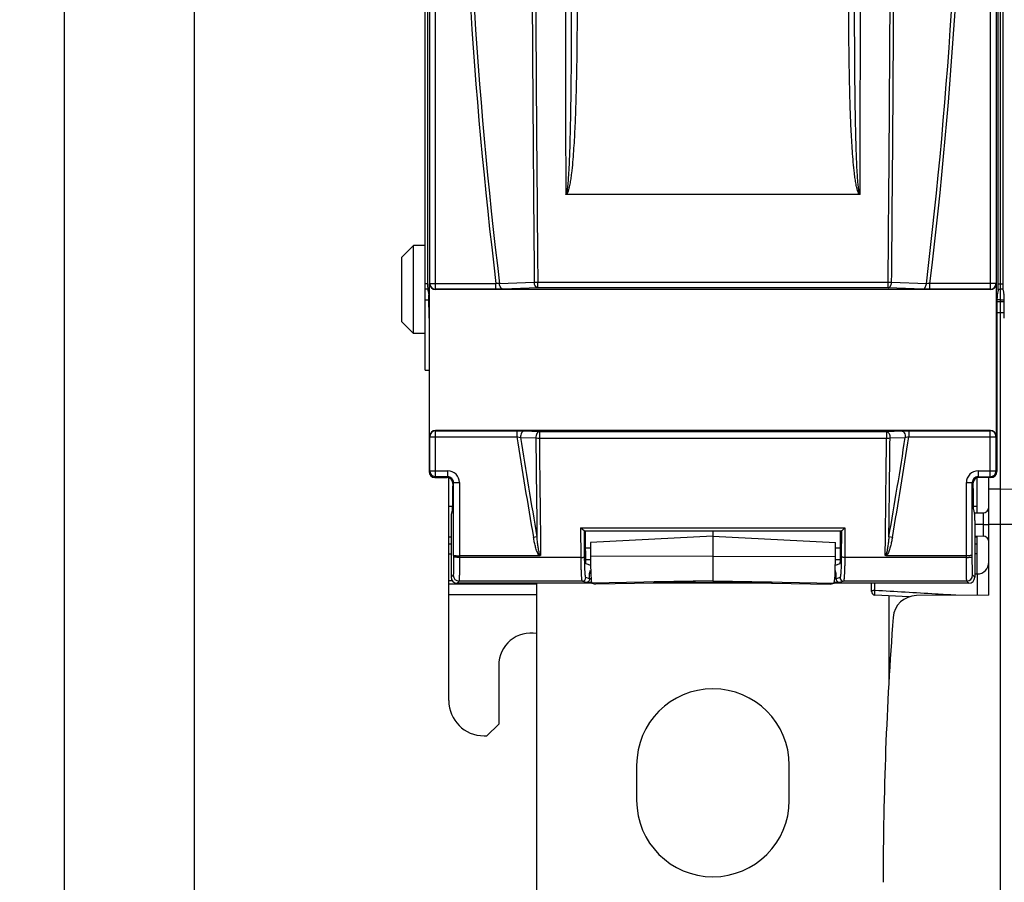
# Model space of a CAD drawing. Units: millimetres. Extents: x 0 to 1189, y 0 to 841.
# Drawn here: x 172 to 256, y 446 to 519 of the extents above; entities that cross this region are included whole.
import ezdxf

# ---------------------------------------------------------------- set-up
doc = ezdxf.new("R2010")
doc.units = ezdxf.units.MM
doc.header["$LTSCALE"] = 65.395
doc.layers.get('0').update_dxf_attribs({"linetype": 'CONTINUOUS'})
for name, color, linetype in [('08_DRAFTS', 7, 'CONTINUOUS'), ('09_ROUNDS', 7, 'CONTINUOUS'), ('10_CHAMFER', 7, 'CONTINUOUS')]:
    doc.layers.add(name, color=color, linetype=linetype)
doc.dimstyles.new('DIMSTYLE_1', dxfattribs={"dimtxt": 3, "dimasz": 3.5, "dimexe": 1.5, "dimexo": 1, "dimgap": 0.75, "dimtad": 1, "dimtxsty": 'STANDARD', "dimblk": 'CLOSED', "dimblk1": 'CLOSED', "dimblk2": 'CLOSED', "dimcen": 0.09, "dimazin": 2, "dimtp": 0.5, "dimtm": 0.5, "dimtfac": 1, "dimtofl": 0, "dimtmove": 0, "dimatfit": 3, "dimldrblk": 'CLOSED', "dimfxl": 1, "dimtolj": 1, "dimarcsym": 0})
doc.dimstyles.new('DIMSTYLE_2', dxfattribs={"dimtxt": 3, "dimasz": 3.5, "dimexe": 1.5, "dimexo": 1, "dimgap": 0.75, "dimtad": 1, "dimtxsty": 'STANDARD', "dimblk": 'CLOSED', "dimblk1": 'CLOSED', "dimblk2": 'CLOSED', "dimcen": 0.09, "dimazin": 2, "dimtp": 0.8, "dimtm": 0.8, "dimtfac": 1, "dimtofl": 0, "dimtmove": 0, "dimatfit": 3, "dimldrblk": 'CLOSED', "dimfxl": 1, "dimtolj": 1, "dimarcsym": 0})

# ---------------------------------------------------------------- blocks, each defined once
blk = doc.blocks.new('_CLOSED')
at = {"color": 0, "linetype": 'BYBLOCK'}
for p, q in [((0, 0), (-1, 0.214)), ((-1, 0.214), (-1, -0.214)), ((-1, -0.214), (0, 0)), ((-1, 0), (0, 0))]:
    blk.add_line(p, q, dxfattribs=at)
blk = doc.blocks.new('*D0')
at = {"color": 2, "linetype": 'CONTINUOUS'}
for p, q in [((215.237, 651.906), (185.589, 651.906)), ((187.089, 651.906), (187.089, 546.406)), ((187.089, 440.906), (187.089, 546.406)), ((215.237, 440.906), (185.589, 440.906))]:
    blk.add_line(p, q, dxfattribs=at)
at = {"color": 2, "linetype": 'CONTINUOUS', "xscale": 3.5, "yscale": 3.5, "zscale": 3.5}
for p, rotation in [((187.089, 651.906), 90), ((187.089, 440.906), 270)]:
    blk.add_blockref('_CLOSED', p, dxfattribs=dict(at, rotation=rotation))
at = {"color": 2, "linetype": 'CONTINUOUS', "insert": (183.339, 546.456), "char_height": 3, "width": 6.95455, "attachment_point": 2, "rotation": 90, "line_spacing_factor": 0.9}
blk.add_mtext('211', dxfattribs=at)
blk = doc.blocks.new('*D1')
at = {"color": 2, "linetype": 'CONTINUOUS'}
for p, q in [((254.737, 756.406), (174.49, 756.406)), ((175.99, 756.406), (175.99, 546.406)), ((175.99, 336.406), (175.99, 546.406)), ((254.737, 336.406), (174.49, 336.406))]:
    blk.add_line(p, q, dxfattribs=at)
at = {"color": 2, "linetype": 'CONTINUOUS', "xscale": 3.5, "yscale": 3.5, "zscale": 3.5}
for p, rotation in [((175.99, 756.406), 90), ((175.99, 336.406), 270)]:
    blk.add_blockref('_CLOSED', p, dxfattribs=dict(at, rotation=rotation))
at = {"color": 2, "linetype": 'CONTINUOUS', "insert": (172.24, 545.588), "char_height": 3, "width": 9, "attachment_point": 2, "rotation": 90, "line_spacing_factor": 0.9}
blk.add_mtext('420', dxfattribs=at)

msp = doc.modelspace()

# ---------------------------------------------------------------- linework, layer by layer
at = {"color": 7, "linetype": 'CONTINUOUS'}
for p, q in [((220.412, 473.084), (220.81, 472.952)), ((241.665, 472.952), (242.063, 473.084)), ((220.737, 472.226), (220.822, 472.5)), ((220.833, 472.226), (220.737, 472.226)), ((241.737, 472.226), (241.642, 472.226)), ((241.737, 472.226), (241.653, 472.5)), ((208.737, 461.406), (208.737, 471.602)), ((212.987, 464.406), (212.987, 459.406)), ((211.987, 458.406), (212.987, 459.406)), ((211.737, 458.406), (211.987, 458.406)), ((224.737, 455.906), (224.737, 452.906)), ((237.737, 452.906), (237.737, 455.906))]:
    msp.add_line(p, q, dxfattribs=at)
at = {"color": 9, "linetype": 'CONTINUOUS'}
for p, q in [((216.237, 471.326), (208.737, 471.326)), ((208.737, 470.437), (216.237, 470.437))]:
    msp.add_line(p, q, dxfattribs=at)
at = {"color": 7, "linetype": 'CONTINUOUS'}
for centre, radius, start, end in [((215.737, 464.406), 2.75, 79.51962, 180), ((231.237, 455.906), 6.5, 0, 180), ((211.737, 461.406), 3, 180, 270), ((231.237, 452.906), 6.5, 180, 360)]:
    msp.add_arc(centre, radius, start, end, dxfattribs=at)
at = {"layer": '08_DRAFTS', "color": 7, "linetype": 'CONTINUOUS'}
for p, q in [((255.737, 336.406), (255.737, 756.406)), ((206.737, 489.541), (206.737, 603.271)), ((204.737, 499.156), (205.729, 500.147)), ((206.737, 500.156), (205.729, 500.147)), ((205.729, 492.665), (205.729, 500.147)), ((206.942, 496.437), (206.737, 496.441)), ((255.533, 496.437), (255.737, 496.441)), ((255.942, 496.437), (255.737, 496.441)), ((255.429, 495.403), (255.737, 495.406)), ((255.737, 495.406), (256.046, 495.401)), ((204.737, 493.656), (205.729, 492.665)), ((206.737, 492.656), (205.729, 492.665)), ((206.737, 489.541), (207.056, 489.535)), ((208.737, 471.602), (208.737, 480.381)), ((253.737, 477.388), (253.737, 480.381)), ((254.737, 470.397), (254.737, 480.406)), ((255.737, 479.406), (254.737, 479.397)), ((256.737, 479.388), (255.737, 479.406)), ((208.737, 477.967), (209.069, 477.961)), ((253.406, 477.961), (253.737, 477.967)), ((231.237, 475.859), (231.237, 471.596)), ((208.737, 475.345), (208.937, 475.348)), ((231.237, 475.406), (220.798, 474.859)), ((220.798, 474.859), (220.802, 473.684)), ((231.237, 475.406), (241.676, 474.859)), ((241.673, 473.684), (241.676, 474.859)), ((253.537, 475.348), (253.737, 475.345)), ((253.737, 472.189), (253.737, 475.423)), ((208.737, 473.907), (208.937, 473.91)), ((253.737, 473.907), (253.537, 473.91)), ((209.043, 471.6), (208.737, 471.602)), ((220.925, 471.417), (221.237, 471.319)), ((226.237, 471.407), (221.237, 471.319)), ((231.237, 471.596), (226.237, 471.509)), ((226.237, 471.407), (226.237, 471.509)), ((231.237, 471.596), (236.237, 471.509)), ((236.237, 471.407), (236.237, 471.509)), ((236.237, 471.407), (241.237, 471.319)), ((241.237, 471.319), (241.55, 471.417)), ((254.737, 470.397), (248.564, 470.343))]:
    msp.add_line(p, q, dxfattribs=at)
at = {"layer": '08_DRAFTS', "color": 9, "linetype": 'CONTINUOUS'}
for p, q in [((206.937, 496.906), (206.737, 496.906)), ((255.537, 496.906), (255.937, 496.906)), ((206.737, 495.537), (207.043, 495.536)), ((255.737, 495.537), (255.432, 495.536)), ((255.737, 495.537), (256.043, 495.536)), ((255.42, 494.456), (255.737, 494.458)), ((255.737, 494.458), (256.055, 494.454)), ((256.737, 476.406), (254.737, 476.406)), ((208.737, 474.745), (208.937, 474.749)), ((253.537, 474.749), (253.737, 474.745)), ((231.237, 473.694), (220.802, 473.684)), ((231.237, 473.694), (241.673, 473.684)), ((231.237, 471.597), (220.925, 471.417)), ((231.237, 471.597), (241.55, 471.417))]:
    msp.add_line(p, q, dxfattribs=at)
at = {"layer": '08_DRAFTS', "color": 7, "linetype": 'CONTINUOUS'}
for centre, radius, start, end in [((248.581, 468.343), 2, 90.5, 175.68683), ((545.737, 445.931), 300, 175.68683, 180)]:
    msp.add_arc(centre, radius, start, end, dxfattribs=at)
for centre, major_axis, ratio, start_param, end_param in [((207.021, 493.978), (0, 2), 0.017455, -1.570796, -0.087266), ((255.454, 493.978), (0, 2), 0.017455, 0.087266, 1.570796), ((256.021, 493.978), (0, 2), 0.017455, -1.570796, -0.087266), ((209.051, 479.676), (0, 2), 0.017455, -3.071779, -1.570796), ((253.424, 479.676), (0, 2), 0.017455, -4.712389, -3.211406), ((220.412, 473.884), (0, 0.8), 0.052408, -4.588447, -3.159046), ((220.927, 473.81), (0, 2.393), 0.052408, -4.659981, -3.158131), ((241.548, 473.81), (0, 2.393), 0.052408, -3.125054, -1.623204), ((242.062, 473.884), (0, 0.8), 0.052408, -3.124139, -1.694738)]:
    msp.add_ellipse(centre, major_axis=major_axis, ratio=ratio, start_param=start_param, end_param=end_param, dxfattribs=at)
at = {"layer": '09_ROUNDS', "color": 9, "linetype": 'CONTINUOUS'}
for p, q in [((207.617, 496.433), (207.617, 596.378)), ((254.858, 596.378), (254.858, 496.433)), ((207.117, 496.933), (207.117, 595.879)), ((255.357, 595.879), (255.357, 496.933)), ((207.108, 496.906), (207.117, 496.933)), ((207.117, 496.933), (212.751, 496.933)), ((212.751, 496.433), (212.751, 496.933)), ((216.019, 497.024), (213.058, 496.907)), ((216.318, 496.561), (213.356, 496.444)), ((216.318, 496.561), (216.318, 497.018)), ((246.157, 497.018), (216.318, 497.018)), ((246.157, 496.561), (216.318, 496.561)), ((246.157, 496.561), (246.157, 497.018)), ((249.118, 496.444), (246.157, 496.561)), ((249.417, 496.907), (246.456, 497.024)), ((249.723, 496.433), (249.723, 496.933)), ((255.357, 496.933), (249.723, 496.933)), ((255.357, 496.933), (255.366, 496.906)), ((207.608, 496.406), (207.617, 496.433)), ((212.751, 496.433), (207.617, 496.433)), ((254.858, 496.433), (249.723, 496.433)), ((254.858, 496.433), (254.867, 496.406)), ((207.617, 484.378), (207.608, 484.406)), ((207.617, 480.467), (207.617, 484.378)), ((207.617, 484.378), (214.543, 484.378)), ((214.543, 484.378), (214.543, 483.879)), ((215.153, 484.368), (216.451, 484.317)), ((216.451, 484.317), (216.451, 483.765)), ((216.451, 484.317), (246.024, 484.317)), ((246.024, 484.317), (247.322, 484.368)), ((246.024, 484.317), (246.024, 483.765)), ((247.932, 484.378), (247.932, 483.879)), ((247.932, 484.378), (254.858, 484.378)), ((254.858, 484.378), (254.867, 484.406)), ((254.858, 480.467), (254.858, 484.378)), ((207.117, 483.879), (207.108, 483.906)), ((207.117, 480.967), (207.117, 483.879)), ((207.117, 483.879), (214.543, 483.879)), ((214.856, 483.823), (216.153, 483.772)), ((216.451, 483.765), (246.024, 483.765)), ((246.321, 483.772), (247.619, 483.823)), ((247.932, 483.879), (255.357, 483.879)), ((255.357, 483.879), (255.366, 483.906)), ((255.357, 480.967), (255.357, 483.879)), ((207.056, 480.906), (207.117, 480.967)), ((207.117, 480.967), (208.647, 480.967)), ((208.647, 480.467), (208.647, 480.967)), ((253.828, 480.967), (253.828, 480.467)), ((253.828, 480.967), (255.357, 480.967)), ((255.357, 480.967), (255.419, 480.906)), ((207.556, 480.406), (207.617, 480.467)), ((208.647, 480.467), (207.617, 480.467)), ((208.586, 480.406), (208.647, 480.467)), ((209.086, 479.906), (209.147, 479.967)), ((209.147, 473.773), (209.147, 479.967)), ((209.147, 479.967), (209.647, 479.967)), ((209.647, 479.967), (209.647, 473.6)), ((252.828, 473.6), (252.828, 479.967)), ((252.828, 479.967), (253.328, 479.967)), ((253.389, 479.906), (253.328, 479.967)), ((253.328, 473.773), (253.328, 479.967)), ((253.889, 480.406), (253.828, 480.467)), ((253.828, 480.467), (254.858, 480.467)), ((254.858, 480.467), (254.919, 480.406)), ((254.242, 476.406), (254.737, 476.406)), ((219.992, 476.123), (242.483, 476.123)), ((220.008, 473.6), (219.992, 476.123)), ((220.308, 473.637), (220.293, 475.86)), ((242.181, 475.86), (242.167, 473.637)), ((242.483, 476.123), (242.467, 473.6)), ((216.248, 475.358), (215.952, 475.306)), ((246.523, 475.306), (246.227, 475.358)), ((220.367, 474.416), (220.8, 474.409)), ((241.675, 474.409), (242.108, 474.416)), ((209.147, 473.773), (209.147, 473.662)), ((220.008, 473.6), (209.647, 473.6)), ((252.828, 473.6), (242.467, 473.6)), ((253.328, 473.662), (253.328, 473.773)), ((253.746, 472.189), (253.746, 470.389)), ((209.116, 472.085), (208.937, 471.906)), ((209.616, 471.585), (209.437, 471.406)), ((220.11, 471.585), (209.616, 471.585)), ((220.453, 471.471), (220.11, 471.585)), ((220.737, 471.776), (220.41, 471.885)), ((220.901, 471.471), (220.453, 471.471)), ((220.861, 471.771), (220.737, 471.771)), ((236.237, 471.471), (226.237, 471.471)), ((242.022, 471.471), (241.574, 471.471)), ((241.737, 471.771), (241.613, 471.771)), ((242.065, 471.885), (241.737, 471.776)), ((242.365, 471.585), (242.022, 471.471)), ((252.859, 471.585), (242.365, 471.585)), ((245.035, 470.782), (245.035, 471.406)), ((253.037, 471.406), (252.859, 471.585)), ((253.537, 471.906), (253.359, 472.085))]:
    msp.add_line(p, q, dxfattribs=at)
at = {"layer": '09_ROUNDS', "color": 7, "linetype": 'CONTINUOUS'}
for p, q in [((206.937, 595.948), (206.937, 496.864)), ((255.537, 496.864), (255.537, 595.948)), ((255.937, 595.948), (255.937, 496.864)), ((243.722, 504.506), (218.752, 504.506)), ((207.108, 483.906), (207.108, 496.906)), ((255.366, 496.906), (255.366, 483.906)), ((206.945, 496.366), (207.024, 495.971)), ((254.867, 496.406), (207.608, 496.406)), ((255.529, 496.366), (255.451, 495.971)), ((255.945, 496.366), (256.024, 495.971)), ((207.056, 493.978), (207.056, 480.906)), ((255.419, 493.978), (255.419, 480.906)), ((254.867, 484.406), (207.608, 484.406)), ((207.556, 480.406), (208.586, 480.406)), ((209.086, 479.906), (209.086, 479.676)), ((253.389, 479.906), (253.389, 479.676)), ((254.919, 480.406), (253.889, 480.406)), ((209.053, 477.681), (208.946, 477.249)), ((253.422, 477.681), (253.529, 477.249)), ((253.495, 477.386), (254.242, 477.393)), ((208.937, 476.75), (208.937, 471.906)), ((253.537, 476.75), (253.537, 471.906)), ((254.242, 476.406), (253.537, 476.406)), ((220.292, 475.859), (242.183, 475.859)), ((253.537, 475.425), (254.242, 475.419)), ((216.475, 473.742), (209.647, 473.742)), ((220.379, 473.416), (220.803, 473.409)), ((241.671, 473.409), (242.096, 473.416)), ((252.828, 473.742), (246, 473.742)), ((220.737, 471.776), (220.737, 472.226)), ((241.737, 471.776), (241.737, 472.226)), ((253.537, 472.187), (253.746, 472.189)), ((220.961, 471.406), (209.437, 471.406)), ((216.237, 440.906), (216.237, 471.406)), ((236.323, 471.406), (226.152, 471.406)), ((253.037, 471.406), (241.514, 471.406)), ((244.737, 470.691), (244.737, 471.406)), ((247.962, 470.245), (245.022, 470.392)), ((246.237, 463.156), (246.237, 470.331))]:
    msp.add_line(p, q, dxfattribs=at)
at = {"layer": '09_ROUNDS', "color": 9, "linetype": 'CONTINUOUS'}
for centre, radius, start, end in [((621.749, 546.406), 411.979, 173.10291, 186.89709), ((621.749, 546.406), 411.678, 173.09425, 186.90575), ((-159.275, 546.406), 411.678, 353.09425, 6.90575), ((-159.275, 546.406), 411.979, 353.10291, 6.89709), ((17071.921, 546.406), 16853.271, 179.8607055, 180.1423882), ((-16608.562, 546.406), 16852.386, 359.8576046, 0.1393021), ((207.617, 496.934), 0.5, 180.0994, 269.97529), ((254.857, 496.934), 0.5, 270.02471, 359.9006), ((207.617, 483.878), 0.5, 90.02471, 179.9006), ((254.857, 483.878), 0.5, 0.0994, 89.97529), ((621.749, 546.406), 411.979, 188.72963, 189.93787), ((621.749, 546.406), 411.678, 188.74398, 189.9377), ((-159.275, 546.406), 411.678, 350.06195, 351.25602), ((-159.275, 546.406), 411.979, 350.06213, 351.27037), ((207.617, 480.967), 0.5, 180.02103, 269.97897), ((208.647, 479.967), 1, 359.99649, 90.00351), ((253.828, 479.967), 1, 89.99651, 180.00349), ((254.857, 480.967), 0.5, 270.02102, 359.97898), ((208.647, 479.967), 0.5, 359.97289, 90.02711), ((253.827, 479.967), 0.5, 89.97202, 180.02798), ((209.616, 472.085), 0.5, 180.02103, 269.97897), ((220.11, 471.885), 0.3, 270.09949, 359.9752), ((242.365, 471.885), 0.3, 180.0248, 269.90051), ((252.859, 472.085), 0.5, 270.02103, 359.97897)]:
    msp.add_arc(centre, radius, start, end, dxfattribs=at)
at = {"layer": '09_ROUNDS', "color": 7, "linetype": 'CONTINUOUS'}
for centre, radius, start, end in [((254.237, 477.893), 0.5, 270.5, 360), ((254.237, 474.919), 0.5, 0, 89.5), ((253.737, 473.189), 1, 270.5, 360), ((245.037, 470.691), 0.3, 180, 267.13759)]:
    msp.add_arc(centre, radius, start, end, dxfattribs=at)
for centre, major_axis, ratio, start_param, end_param in [((206.946, 496.864), (0, 0.5), 0.017455, -4.712389, -3.228859), ((207.609, 496.907), (0.158, 0.475), 0.998478, -4.390425, -2.820542), ((254.866, 496.907), (-0.158, 0.475), 0.998478, -3.462643, -1.89276), ((255.529, 496.864), (0, 0.5), 0.017455, -3.054326, -1.570796), ((255.946, 496.864), (0, 0.5), 0.017455, -4.712389, -3.228859), ((207.609, 483.905), (-0.158, 0.475), 0.998478, -0.32105, 1.248833), ((254.866, 483.905), (0.158, 0.475), 0.998478, -1.248833, 0.32105), ((207.556, 480.906), (0.354, 0.354), 0.999695, -3.926839, -2.356347), ((254.919, 480.906), (0.354, -0.354), 0.999695, -0.785246, 0.785246), ((208.586, 479.906), (-0.354, -0.354), 0.999695, 2.356347, 3.926839), ((253.889, 479.906), (0.354, -0.354), 0.999695, 2.356347, 3.926839), ((208.946, 476.75), (0, 0.5), 0.017455, 0.069813, 1.570796), ((253.529, 476.75), (0, 0.5), 0.017455, -1.570796, -0.069813), ((250.92, 546.406), (0, 587.426), 0.052408, -4.592003, -4.588447), ((211.554, 546.406), (0, 587.426), 0.052408, -1.694738, -1.691182), ((209.437, 471.906), (0.354, 0.354), 0.999695, 2.356347, 3.926839), ((220.437, 471.776), (0.285, -0.095), 0.998478, 0.30451, 0.32105), ((242.038, 471.776), (0.285, 0.095), 0.998478, 2.820542, 2.837082), ((253.037, 471.906), (0.354, -0.354), 0.999695, -0.785246, 0.785246)]:
    msp.add_ellipse(centre, major_axis=major_axis, ratio=ratio, start_param=start_param, end_param=end_param, dxfattribs=at)
at = {"layer": '09_ROUNDS', "color": 9, "linetype": 'CONTINUOUS'}
for points, knots in [([(216.019, 595.788), (215.943, 587.565), (215.819, 571.105), (215.754, 546.406), (215.819, 521.707), (215.943, 505.247), (216.019, 497.024)], [0, 0, 0, 0, 0.24978, 0.5, 0.75022, 1, 1, 1, 1]), ([(216.318, 595.794), (216.242, 587.57), (216.12, 571.107), (216.055, 546.406), (216.12, 521.704), (216.242, 505.242), (216.318, 497.018)], [0, 0, 0, 0, 0.24978, 0.5, 0.75022, 1, 1, 1, 1]), ([(246.157, 497.018), (246.233, 505.242), (246.355, 521.704), (246.42, 546.406), (246.355, 571.107), (246.233, 587.57), (246.157, 595.794)], [0, 0, 0, 0, 0.24978, 0.5, 0.75022, 1, 1, 1, 1]), ([(246.456, 497.024), (246.532, 505.247), (246.656, 521.707), (246.721, 546.406), (246.656, 571.105), (246.532, 587.565), (246.456, 595.788)], [0, 0, 0, 0, 0.24978, 0.5, 0.75022, 1, 1, 1, 1]), ([(219.168, 521.5), (219.169, 520.237), (219.167, 518.341), (219.155, 515.813), (219.14, 513.918), (219.116, 512.022), (219.081, 510.127), (219.039, 508.548), (218.991, 507.286), (218.96, 506.655), (218.941, 506.339)], [0, 0, 0, 0, 0.250032, 0.375041, 0.500045, 0.625043, 0.750035, 0.87502, 0.937511, 1, 1, 1, 1]), ([(219.668, 521.5), (219.668, 520.233), (219.662, 518.333), (219.633, 515.799), (219.598, 513.899), (219.547, 511.999), (219.473, 510.1), (219.385, 508.518), (219.286, 507.255), (219.223, 506.625), (219.185, 506.31)], [0, 0, 0, 0, 0.250001, 0.375001, 0.500002, 0.625002, 0.750002, 0.875, 0.9375, 1, 1, 1, 1]), ([(243.29, 506.31), (243.252, 506.625), (243.189, 507.255), (243.09, 508.518), (243.002, 510.1), (242.928, 511.999), (242.877, 513.899), (242.842, 515.799), (242.813, 518.333), (242.807, 520.233), (242.807, 521.5)], [0, 0, 0, 0, 0.062499, 0.124998, 0.249997, 0.374997, 0.499997, 0.624998, 0.749999, 1, 1, 1, 1]), ([(243.533, 506.339), (243.515, 506.655), (243.484, 507.286), (243.436, 508.548), (243.393, 510.127), (243.359, 512.022), (243.335, 513.918), (243.319, 515.813), (243.307, 518.341), (243.306, 520.237), (243.307, 521.5)], [0, 0, 0, 0, 0.062489, 0.124979, 0.249965, 0.374957, 0.499955, 0.624959, 0.749968, 1, 1, 1, 1]), ([(218.941, 506.339), (218.937, 506.263), (218.927, 506.109), (218.912, 505.878), (218.895, 505.648), (218.878, 505.456), (218.864, 505.303), (218.852, 505.188), (218.839, 505.073), (218.825, 504.958), (218.811, 504.863), (218.798, 504.787), (218.787, 504.73), (218.775, 504.674), (218.761, 504.618), (218.745, 504.572), (218.728, 504.539), (218.711, 504.524), (218.702, 504.524)], [0, 0, 0, 0, 0.125073, 0.250145, 0.375216, 0.500287, 0.562822, 0.625356, 0.687891, 0.750425, 0.812959, 0.844226, 0.875493, 0.90676, 0.938024, 0.969269, 0.98488, 1, 1, 1, 1]), ([(219.185, 506.31), (219.176, 506.233), (219.156, 506.078), (219.125, 505.845), (219.09, 505.614), (219.05, 505.383), (219.012, 505.191), (218.977, 505.039), (218.948, 504.925), (218.915, 504.812), (218.877, 504.702), (218.837, 504.612), (218.795, 504.546), (218.768, 504.517), (218.752, 504.506)], [0, 0, 0, 0, 0.125025, 0.250049, 0.375073, 0.500096, 0.625116, 0.687627, 0.750138, 0.812646, 0.875148, 0.937615, 0.968849, 1, 1, 1, 1]), ([(243.722, 504.506), (243.707, 504.517), (243.68, 504.546), (243.638, 504.612), (243.598, 504.702), (243.559, 504.812), (243.526, 504.925), (243.497, 505.039), (243.463, 505.191), (243.425, 505.383), (243.385, 505.614), (243.35, 505.845), (243.318, 506.078), (243.299, 506.233), (243.29, 506.31)], [0, 0, 0, 0, 0.031154, 0.062389, 0.124857, 0.187358, 0.249866, 0.312377, 0.374888, 0.499907, 0.624929, 0.749953, 0.874976, 1, 1, 1, 1]), ([(243.773, 504.524), (243.763, 504.524), (243.747, 504.539), (243.73, 504.572), (243.714, 504.618), (243.7, 504.674), (243.687, 504.73), (243.677, 504.787), (243.664, 504.863), (243.65, 504.958), (243.636, 505.073), (243.623, 505.188), (243.611, 505.303), (243.596, 505.456), (243.58, 505.648), (243.563, 505.878), (243.547, 506.109), (243.538, 506.263), (243.533, 506.339)], [0, 0, 0, 0, 0.015124, 0.030736, 0.061982, 0.093247, 0.124513, 0.15578, 0.187047, 0.24958, 0.312114, 0.374648, 0.437182, 0.499717, 0.624786, 0.749857, 0.874928, 1, 1, 1, 1]), ([(213.058, 496.907), (213.034, 496.908), (212.932, 496.914), (212.83, 496.924), (212.751, 496.933)], [0, 0, 0, 0, 0.226838, 1, 1, 1, 1]), ([(213.356, 496.444), (213.338, 496.445), (213.3, 496.454), (213.246, 496.483), (213.197, 496.528), (213.137, 496.608), (213.081, 496.735), (213.062, 496.848), (213.058, 496.907)], [0, 0, 0, 0, 0.094056, 0.19475, 0.305209, 0.426702, 0.699734, 1, 1, 1, 1]), ([(216.318, 496.561), (216.299, 496.562), (216.261, 496.571), (216.208, 496.6), (216.158, 496.644), (216.098, 496.724), (216.043, 496.852), (216.023, 496.964), (216.019, 497.024)], [0, 0, 0, 0, 0.094059, 0.194754, 0.305212, 0.426701, 0.699728, 1, 1, 1, 1]), ([(216.318, 497.018), (216.291, 497.018), (216.192, 497.018), (216.092, 497.02), (216.019, 497.024)], [0, 0, 0, 0, 0.26673, 1, 1, 1, 1]), ([(246.157, 496.561), (246.176, 496.562), (246.214, 496.571), (246.267, 496.6), (246.316, 496.644), (246.377, 496.724), (246.432, 496.852), (246.452, 496.964), (246.456, 497.024)], [0, 0, 0, 0, 0.094059, 0.194754, 0.305212, 0.426701, 0.699728, 1, 1, 1, 1]), ([(246.456, 497.024), (246.433, 497.022), (246.334, 497.018), (246.234, 497.017), (246.157, 497.018)], [0, 0, 0, 0, 0.226889, 1, 1, 1, 1]), ([(249.118, 496.444), (249.137, 496.445), (249.175, 496.454), (249.229, 496.483), (249.278, 496.528), (249.338, 496.608), (249.393, 496.735), (249.413, 496.848), (249.417, 496.907)], [0, 0, 0, 0, 0.094056, 0.19475, 0.305209, 0.426702, 0.699734, 1, 1, 1, 1]), ([(249.723, 496.933), (249.696, 496.93), (249.594, 496.919), (249.492, 496.91), (249.417, 496.907)], [0, 0, 0, 0, 0.266543, 1, 1, 1, 1]), ([(213.356, 496.444), (213.311, 496.442), (213.109, 496.436), (212.907, 496.433), (212.751, 496.433)], [0, 0, 0, 0, 0.226446, 1, 1, 1, 1]), ([(249.723, 496.433), (249.67, 496.433), (249.468, 496.434), (249.266, 496.438), (249.118, 496.444)], [0, 0, 0, 0, 0.266952, 1, 1, 1, 1]), ([(214.543, 484.378), (214.597, 484.378), (214.8, 484.377), (215.004, 484.374), (215.153, 484.368)], [0, 0, 0, 0, 0.266608, 1, 1, 1, 1]), ([(215.153, 484.368), (215.133, 484.366), (215.09, 484.356), (215.032, 484.32), (214.979, 484.266), (214.917, 484.169), (214.865, 484.019), (214.854, 483.89), (214.856, 483.823)], [0, 0, 0, 0, 0.091635, 0.191114, 0.301885, 0.424911, 0.701582, 1, 1, 1, 1]), ([(216.451, 484.317), (216.43, 484.316), (216.388, 484.305), (216.33, 484.269), (216.277, 484.215), (216.214, 484.119), (216.163, 483.969), (216.151, 483.839), (216.153, 483.772)], [0, 0, 0, 0, 0.091627, 0.191101, 0.301873, 0.424902, 0.701584, 1, 1, 1, 1]), ([(246.024, 484.317), (246.045, 484.316), (246.087, 484.305), (246.145, 484.269), (246.198, 484.215), (246.261, 484.119), (246.312, 483.969), (246.323, 483.839), (246.321, 483.772)], [0, 0, 0, 0, 0.091627, 0.191101, 0.301873, 0.424902, 0.701584, 1, 1, 1, 1]), ([(247.322, 484.368), (247.368, 484.37), (247.571, 484.376), (247.775, 484.378), (247.932, 484.378)], [0, 0, 0, 0, 0.226994, 1, 1, 1, 1]), ([(247.322, 484.368), (247.342, 484.366), (247.385, 484.356), (247.443, 484.32), (247.495, 484.266), (247.558, 484.169), (247.61, 484.019), (247.621, 483.89), (247.619, 483.823)], [0, 0, 0, 0, 0.091635, 0.191114, 0.301885, 0.424911, 0.701582, 1, 1, 1, 1]), ([(214.543, 483.879), (214.57, 483.875), (214.675, 483.859), (214.78, 483.84), (214.856, 483.823)], [0, 0, 0, 0, 0.26531, 1, 1, 1, 1]), ([(216.153, 483.772), (216.176, 483.771), (216.275, 483.765), (216.374, 483.764), (216.451, 483.765)], [0, 0, 0, 0, 0.227232, 1, 1, 1, 1]), ([(216.153, 483.772), (216.169, 482.37), (216.2, 479.565), (216.231, 476.761), (216.248, 475.36)], [0, 0, 0, 0, 0.500207, 1, 1, 1, 1]), ([(216.451, 483.765), (216.46, 482.932), (216.496, 479.601), (216.534, 476.27), (216.563, 473.772)], [0, 0, 0, 0, 0.250183, 1, 1, 1, 1]), ([(245.912, 473.772), (245.922, 474.605), (245.96, 477.935), (245.997, 481.266), (246.024, 483.765)], [0, 0, 0, 0, 0.249813, 1, 1, 1, 1]), ([(246.024, 483.765), (246.05, 483.765), (246.15, 483.764), (246.249, 483.767), (246.321, 483.772)], [0, 0, 0, 0, 0.266504, 1, 1, 1, 1]), ([(246.226, 475.357), (246.243, 476.759), (246.275, 479.564), (246.306, 482.369), (246.321, 483.772)], [0, 0, 0, 0, 0.499796, 1, 1, 1, 1]), ([(247.619, 483.823), (247.643, 483.828), (247.747, 483.85), (247.851, 483.867), (247.932, 483.879)], [0, 0, 0, 0, 0.228827, 1, 1, 1, 1]), ([(254.242, 477.393), (254.242, 477.393), (254.242, 477.392), (254.242, 477.392), (254.242, 477.39), (254.242, 477.387), (254.242, 477.381), (254.243, 477.373), (254.243, 477.363), (254.243, 477.35), (254.243, 477.335), (254.243, 477.31), (254.243, 477.274), (254.243, 477.224), (254.244, 477.167), (254.244, 477.102), (254.244, 477.031), (254.243, 476.924), (254.243, 476.78), (254.243, 476.597), (254.242, 476.47), (254.242, 476.406)], [0, 0, 0, 0, 0.000318, 0.001223, 0.002725, 0.004824, 0.010812, 0.019173, 0.029889, 0.042935, 0.058279, 0.075886, 0.117715, 0.168026, 0.226344, 0.292115, 0.364717, 0.443461, 0.616343, 0.804224, 1, 1, 1, 1]), ([(254.242, 476.406), (254.242, 476.342), (254.243, 476.215), (254.243, 476.032), (254.243, 475.888), (254.244, 475.781), (254.244, 475.709), (254.244, 475.645), (254.243, 475.587), (254.243, 475.538), (254.243, 475.502), (254.243, 475.477), (254.243, 475.462), (254.243, 475.449), (254.243, 475.439), (254.242, 475.43), (254.242, 475.425), (254.242, 475.422), (254.242, 475.42), (254.242, 475.42), (254.242, 475.419), (254.242, 475.419)], [0, 0, 0, 0, 0.195776, 0.383657, 0.556539, 0.635283, 0.707885, 0.773656, 0.831973, 0.882284, 0.924113, 0.94172, 0.957064, 0.97011, 0.980826, 0.989188, 0.995176, 0.997275, 0.998777, 0.999682, 1, 1, 1, 1]), ([(216.381, 473.844), (216.345, 473.897), (216.286, 474.011), (216.217, 474.19), (216.159, 474.372), (216.092, 474.618), (216.021, 474.93), (215.974, 475.181), (215.952, 475.306)], [0, 0, 0, 0, 0.124897, 0.249893, 0.374907, 0.499928, 0.749958, 1, 1, 1, 1]), ([(216.471, 473.906), (216.451, 473.964), (216.42, 474.083), (216.385, 474.263), (216.355, 474.445), (216.32, 474.688), (216.284, 474.992), (216.26, 475.236), (216.248, 475.358)], [0, 0, 0, 0, 0.124964, 0.249964, 0.374969, 0.499974, 0.749984, 1, 1, 1, 1]), ([(246.227, 475.358), (246.215, 475.236), (246.191, 474.992), (246.154, 474.688), (246.12, 474.445), (246.09, 474.263), (246.055, 474.083), (246.024, 473.964), (246.004, 473.906)], [0, 0, 0, 0, 0.250015, 0.500025, 0.62503, 0.750034, 0.875034, 1, 1, 1, 1]), ([(246.523, 475.306), (246.501, 475.181), (246.454, 474.93), (246.383, 474.618), (246.316, 474.372), (246.258, 474.19), (246.189, 474.011), (246.13, 473.897), (246.094, 473.844)], [0, 0, 0, 0, 0.250041, 0.500069, 0.625089, 0.750103, 0.875098, 1, 1, 1, 1]), ([(216.563, 473.772), (216.549, 473.773), (216.53, 473.787), (216.514, 473.81), (216.493, 473.846), (216.48, 473.879), (216.471, 473.906)], [0, 0, 0, 0, 0.24509, 0.370983, 0.496892, 1, 1, 1, 1]), ([(246.004, 473.906), (245.995, 473.879), (245.982, 473.846), (245.961, 473.81), (245.945, 473.787), (245.926, 473.773), (245.912, 473.772)], [0, 0, 0, 0, 0.503139, 0.62905, 0.75494, 1, 1, 1, 1]), ([(209.147, 473.662), (209.147, 473.557), (209.146, 473.354), (209.144, 473.06), (209.141, 472.83), (209.139, 472.661), (209.137, 472.549), (209.135, 472.447), (209.132, 472.357), (209.13, 472.279), (209.127, 472.214), (209.125, 472.168), (209.123, 472.137), (209.122, 472.12), (209.121, 472.106), (209.119, 472.096), (209.118, 472.089), (209.117, 472.085), (209.116, 472.085)], [0, 0, 0, 0, 0.198924, 0.387024, 0.558312, 0.635922, 0.707338, 0.77199, 0.829365, 0.879006, 0.920519, 0.953579, 0.966856, 0.97793, 0.986782, 0.9934, 0.997787, 1, 1, 1, 1]), ([(209.647, 473.6), (209.584, 473.6), (209.492, 473.602), (209.375, 473.61), (209.3, 473.617), (209.239, 473.626), (209.197, 473.635), (209.171, 473.643), (209.157, 473.65), (209.148, 473.656), (209.147, 473.662)], [0, 0, 0, 0, 0.371475, 0.540014, 0.688659, 0.812061, 0.906005, 0.941079, 0.968085, 1, 1, 1, 1]), ([(209.647, 473.6), (209.646, 473.466), (209.646, 473.206), (209.644, 472.831), (209.641, 472.537), (209.639, 472.322), (209.637, 472.178), (209.635, 472.048), (209.632, 471.933), (209.63, 471.833), (209.627, 471.75), (209.625, 471.691), (209.623, 471.652), (209.622, 471.63), (209.62, 471.612), (209.619, 471.599), (209.618, 471.59), (209.617, 471.586), (209.616, 471.585)], [0, 0, 0, 0, 0.198965, 0.387103, 0.558425, 0.636051, 0.70748, 0.772143, 0.829525, 0.879169, 0.920682, 0.953735, 0.967005, 0.978069, 0.986906, 0.993503, 0.997857, 1, 1, 1, 1]), ([(216.475, 473.742), (216.456, 473.755), (216.422, 473.788), (216.394, 473.825), (216.381, 473.844)], [0, 0, 0, 0, 0.499673, 1, 1, 1, 1]), ([(220.008, 473.6), (220.045, 473.6), (220.099, 473.602), (220.168, 473.606), (220.212, 473.611), (220.249, 473.616), (220.278, 473.622), (220.296, 473.628), (220.306, 473.634), (220.308, 473.637)], [0, 0, 0, 0, 0.364943, 0.531292, 0.678943, 0.802806, 0.898796, 0.964303, 1, 1, 1, 1]), ([(220.11, 471.585), (220.108, 471.585), (220.104, 471.59), (220.098, 471.604), (220.09, 471.634), (220.081, 471.683), (220.073, 471.749), (220.064, 471.833), (220.056, 471.933), (220.049, 472.048), (220.039, 472.23), (220.028, 472.489), (220.018, 472.831), (220.011, 473.206), (220.009, 473.466), (220.008, 473.6)], [0, 0, 0, 0, 0.003068, 0.007929, 0.023903, 0.048509, 0.081686, 0.123224, 0.17282, 0.230094, 0.294602, 0.443241, 0.614053, 0.801626, 1, 1, 1, 1]), ([(220.41, 471.885), (220.408, 471.885), (220.404, 471.889), (220.397, 471.901), (220.389, 471.927), (220.381, 471.97), (220.372, 472.028), (220.364, 472.1), (220.356, 472.187), (220.348, 472.287), (220.338, 472.446), (220.328, 472.671), (220.318, 472.968), (220.311, 473.294), (220.308, 473.521), (220.308, 473.637)], [0, 0, 0, 0, 0.003333, 0.00836, 0.024521, 0.049223, 0.082447, 0.123997, 0.173579, 0.23082, 0.295279, 0.443784, 0.614431, 0.80182, 1, 1, 1, 1]), ([(242.167, 473.637), (242.166, 473.521), (242.164, 473.294), (242.157, 472.968), (242.147, 472.671), (242.136, 472.446), (242.126, 472.287), (242.119, 472.187), (242.111, 472.1), (242.102, 472.028), (242.094, 471.97), (242.085, 471.927), (242.078, 471.901), (242.071, 471.889), (242.067, 471.885), (242.065, 471.885)], [0, 0, 0, 0, 0.198176, 0.385565, 0.556212, 0.704718, 0.769177, 0.826418, 0.876001, 0.917551, 0.950776, 0.975479, 0.99164, 0.996667, 1, 1, 1, 1]), ([(242.467, 473.6), (242.43, 473.6), (242.376, 473.602), (242.307, 473.606), (242.263, 473.611), (242.226, 473.616), (242.197, 473.622), (242.178, 473.628), (242.169, 473.634), (242.167, 473.637)], [0, 0, 0, 0, 0.364943, 0.531292, 0.678943, 0.802806, 0.898796, 0.964303, 1, 1, 1, 1]), ([(242.467, 473.6), (242.466, 473.466), (242.463, 473.206), (242.457, 472.831), (242.447, 472.489), (242.436, 472.23), (242.426, 472.048), (242.418, 471.933), (242.41, 471.833), (242.402, 471.749), (242.394, 471.683), (242.385, 471.634), (242.377, 471.604), (242.37, 471.59), (242.366, 471.585), (242.365, 471.585)], [0, 0, 0, 0, 0.19837, 0.385942, 0.556755, 0.705395, 0.769903, 0.827178, 0.876774, 0.918312, 0.95149, 0.976096, 0.992071, 0.996932, 1, 1, 1, 1]), ([(246.094, 473.844), (246.081, 473.825), (246.053, 473.788), (246.019, 473.755), (246, 473.742)], [0, 0, 0, 0, 0.500337, 1, 1, 1, 1]), ([(252.828, 473.6), (252.891, 473.6), (252.983, 473.602), (253.1, 473.61), (253.174, 473.617), (253.236, 473.626), (253.278, 473.635), (253.303, 473.643), (253.317, 473.65), (253.327, 473.656), (253.328, 473.662)], [0, 0, 0, 0, 0.371475, 0.540014, 0.688659, 0.812061, 0.906005, 0.941079, 0.968085, 1, 1, 1, 1]), ([(252.859, 471.585), (252.858, 471.586), (252.857, 471.59), (252.856, 471.599), (252.854, 471.612), (252.853, 471.63), (252.852, 471.652), (252.85, 471.691), (252.847, 471.75), (252.845, 471.833), (252.843, 471.933), (252.84, 472.048), (252.838, 472.178), (252.836, 472.322), (252.834, 472.537), (252.831, 472.831), (252.829, 473.206), (252.828, 473.466), (252.828, 473.6)], [0, 0, 0, 0, 0.002143, 0.006496, 0.013094, 0.021931, 0.032994, 0.046264, 0.079316, 0.120828, 0.170473, 0.227854, 0.292517, 0.363946, 0.441571, 0.612893, 0.801031, 1, 1, 1, 1]), ([(253.359, 472.085), (253.358, 472.085), (253.357, 472.089), (253.356, 472.096), (253.354, 472.106), (253.353, 472.12), (253.352, 472.137), (253.35, 472.168), (253.347, 472.214), (253.345, 472.279), (253.342, 472.357), (253.34, 472.447), (253.338, 472.549), (253.336, 472.661), (253.334, 472.83), (253.331, 473.06), (253.329, 473.354), (253.328, 473.557), (253.328, 473.662)], [0, 0, 0, 0, 0.002213, 0.0066, 0.013218, 0.022069, 0.033143, 0.04642, 0.079479, 0.120992, 0.170633, 0.228007, 0.292659, 0.364074, 0.441684, 0.612972, 0.801072, 1, 1, 1, 1]), ([(245.035, 470.782), (244.997, 470.782), (244.941, 470.779), (244.871, 470.767), (244.826, 470.756), (244.789, 470.743), (244.762, 470.728), (244.743, 470.712), (244.737, 470.697), (244.737, 470.691)], [0, 0, 0, 0, 0.350297, 0.510072, 0.652425, 0.773225, 0.870005, 0.943307, 1, 1, 1, 1]), ([(245.022, 470.392), (245.022, 470.392), (245.022, 470.393), (245.022, 470.394), (245.021, 470.397), (245.021, 470.402), (245.021, 470.411), (245.021, 470.425), (245.021, 470.443), (245.021, 470.464), (245.022, 470.488), (245.023, 470.526), (245.025, 470.578), (245.028, 470.644), (245.031, 470.713), (245.033, 470.759), (245.035, 470.782)], [0, 0, 0, 0, 0.001692, 0.005819, 0.012494, 0.021735, 0.047841, 0.083822, 0.129197, 0.183349, 0.245536, 0.314906, 0.471304, 0.643984, 0.823491, 1, 1, 1, 1]), ([(251.918, 470.373), (251.345, 470.406), (249.05, 470.542), (246.756, 470.679), (245.035, 470.782)], [0, 0, 0, 0, 0.250026, 1, 1, 1, 1])]:
    msp.add_open_spline(points, degree=3, knots=knots, dxfattribs=at)
at = {"layer": '09_ROUNDS', "color": 7, "linetype": 'CONTINUOUS'}
for points, knots in [([(218.752, 504.506), (218.743, 504.506), (218.725, 504.508), (218.708, 504.517), (218.702, 504.524)], [0, 0, 0, 0, 0.501429, 1, 1, 1, 1]), ([(243.773, 504.524), (243.766, 504.517), (243.75, 504.508), (243.732, 504.506), (243.722, 504.506)], [0, 0, 0, 0, 0.49857, 1, 1, 1, 1]), ([(220.292, 475.859), (220.29, 475.859), (220.284, 475.861), (220.275, 475.867), (220.264, 475.875), (220.243, 475.891), (220.213, 475.916), (220.174, 475.95), (220.131, 475.989), (220.07, 476.047), (220.023, 476.092), (219.992, 476.123)], [0, 0, 0, 0, 0.015186, 0.041526, 0.07813, 0.123607, 0.235683, 0.368406, 0.515155, 0.671378, 1, 1, 1, 1]), ([(242.183, 475.859), (242.185, 475.859), (242.19, 475.861), (242.199, 475.867), (242.211, 475.875), (242.232, 475.891), (242.261, 475.916), (242.301, 475.95), (242.344, 475.989), (242.405, 476.047), (242.452, 476.092), (242.483, 476.123)], [0, 0, 0, 0, 0.015186, 0.041526, 0.07813, 0.123607, 0.235683, 0.368406, 0.515155, 0.671378, 1, 1, 1, 1]), ([(209.147, 473.773), (209.147, 473.771), (209.152, 473.769), (209.159, 473.766), (209.172, 473.763), (209.189, 473.761), (209.21, 473.758), (209.246, 473.754), (209.301, 473.75), (209.375, 473.747), (209.46, 473.744), (209.552, 473.742), (209.615, 473.742), (209.647, 473.742)], [0, 0, 0, 0, 0.008715, 0.025434, 0.050883, 0.085042, 0.127676, 0.178432, 0.30243, 0.452528, 0.623167, 0.807968, 1, 1, 1, 1]), ([(216.563, 473.772), (216.551, 473.761), (216.523, 473.746), (216.491, 473.742), (216.475, 473.742)], [0, 0, 0, 0, 0.498239, 1, 1, 1, 1]), ([(246, 473.742), (245.984, 473.742), (245.952, 473.746), (245.923, 473.761), (245.912, 473.772)], [0, 0, 0, 0, 0.501761, 1, 1, 1, 1]), ([(253.328, 473.773), (253.327, 473.771), (253.323, 473.769), (253.315, 473.766), (253.303, 473.763), (253.286, 473.761), (253.265, 473.758), (253.228, 473.754), (253.174, 473.75), (253.1, 473.747), (253.015, 473.744), (252.923, 473.742), (252.86, 473.742), (252.828, 473.742)], [0, 0, 0, 0, 0.008715, 0.025434, 0.050883, 0.085042, 0.127676, 0.178432, 0.30243, 0.452528, 0.623167, 0.807968, 1, 1, 1, 1]), ([(220.737, 471.771), (220.737, 471.726), (220.717, 471.641), (220.645, 471.543), (220.552, 471.485), (220.485, 471.471), (220.453, 471.471)], [0, 0, 0, 0, 0.296097, 0.556631, 0.786209, 1, 1, 1, 1]), ([(241.737, 471.771), (241.738, 471.726), (241.758, 471.641), (241.83, 471.543), (241.922, 471.485), (241.99, 471.471), (242.022, 471.471)], [0, 0, 0, 0, 0.296097, 0.556631, 0.786209, 1, 1, 1, 1])]:
    msp.add_open_spline(points, degree=3, knots=knots, dxfattribs=at)
at = {"layer": '10_CHAMFER', "color": 7, "linetype": 'CONTINUOUS'}
msp.add_line((204.737, 493.656), (204.737, 499.156), dxfattribs=at)

# ---------------------------------------------------------------- dimensions: what is measured, and where the dimension line sits
at = {"color": 2, "linetype": 'CONTINUOUS'}
for base, p1, p2, dimstyle, picture, middle in [((175.99, 336.406), (255.737, 756.406), (255.737, 336.406), 'DIMSTYLE_2', '*D1', (175.99, 545.451)), ((187.089, 440.906), (216.237, 651.906), (216.237, 440.906), 'DIMSTYLE_1', '*D0', (187.089, 546.251))]:
    dim = msp.add_linear_dim(base=base, p1=p1, p2=p2, angle=270, dimstyle=dimstyle, dxfattribs=at)
    dim.commit()
    dim.dimension.update_dxf_attribs({"geometry": picture, "text_midpoint": middle, "dimtype": 160})

doc.saveas('drawing.dxf')
